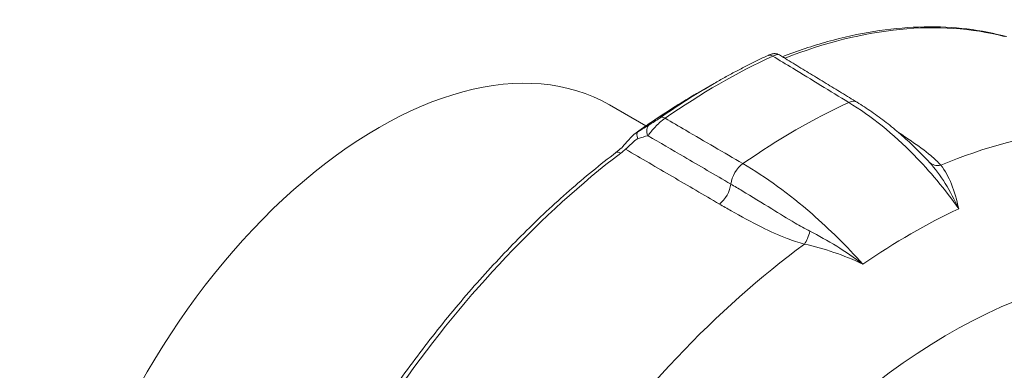
# Paper-space layout 'Layout1' of a CAD drawing. Units: inches. Extents: x 0.6 to 16.9, y 0.7 to 11.1.
# Drawn here: x 14.1 to 14.7, y 7 to 7.2 of the extents above; entities that cross this region are included whole.
import ezdxf

# ---------------------------------------------------------------- set-up
doc = ezdxf.new("R2010")
doc.units = ezdxf.units.IN
doc.header["$MEASUREMENT"] = 0
doc.layers.add('Viewport3ForCustomObjects_0', color=7, linetype='Continuous')
doc.layers.add('Visible (ANSI)', color=7, linetype='Continuous', lineweight=18)
doc.layers.add('Visible Narrow (ANSI)', color=7, linetype='Continuous', lineweight=18)

# ---------------------------------------------------------------- blocks, each defined once
blk = doc.blocks.new('CustomObjectsInViewport3_0')
at = {"layer": 'Visible (ANSI)'}
for p, q in [((-10005.6907, -10001.1822), (-10005.657, -10001.1627)), ((-10005.8007, -10001.2521), (-10005.8775, -10001.2078))]:
    blk.add_line(p, q, dxfattribs=at)
at = {"layer": 'Visible (ANSI)', "extrusion": (0, 0, -1)}
blk.add_ellipse((-10006.3645, -10002.0513), major_axis=(-0.487, -0.8435), ratio=0.57735, start_param=0, end_param=3.141593, dxfattribs=at)
at = {"layer": 'Visible (ANSI)'}
for points, knots in [([(-10005.049, -10001.062), (-10005.0769, -10001.0548), (-10005.1057, -10001.0497), (-10005.1648, -10001.0437), (-10005.1951, -10001.0427), (-10005.2569, -10001.0449), (-10005.2884, -10001.048), (-10005.3524, -10001.0583), (-10005.3849, -10001.0654), (-10005.4493, -10001.0834), (-10005.4811, -10001.094), (-10005.5131, -10001.1064)], [1.9928751, 1.9928751, 1.9928751, 1.9928751, 2.085843, 2.085843, 2.1788108, 2.1788108, 2.2717787, 2.2717787, 2.3647466, 2.3647466, 2.4540763, 2.4540763, 2.4540763, 2.4540763]), ([(-10005.049, -10001.062), (-10005.0466, -10001.0626), (-10005.044, -10001.0632), (-10005.0417, -10001.0638), (-10005.0415, -10001.0639), (-10005.0412, -10001.0639), (-10005.0412, -10001.0639), (-10005.0412, -10001.0639), (-10005.0412, -10001.0639), (-10005.0411, -10001.0639), (-10005.041, -10001.064), (-10005.0409, -10001.064), (-10005.0409, -10001.064), (-10005.0408, -10001.064), (-10005.0407, -10001.064), (-10005.0407, -10001.064), (-10005.0406, -10001.064), (-10005.0406, -10001.0641), (-10005.0406, -10001.0641), (-10005.0406, -10001.0641), (-10005.0406, -10001.0641), (-10005.0406, -10001.0641), (-10005.0406, -10001.0641), (-10005.0406, -10001.0641), (-10005.0406, -10001.0641), (-10005.0405, -10001.0641), (-10005.0405, -10001.0641), (-10005.0405, -10001.0641), (-10005.0405, -10001.0641), (-10005.0405, -10001.0641)], [0, 0, 0, 0, 0.0336998, 0.0336998, 0.03998517, 0.03998517, 0.04036496, 0.04036496, 0.04078992, 0.04078992, 0.04121892, 0.04121892, 0.04164748, 0.04164748, 0.04207187, 0.04207187, 0.04217807, 0.04217807, 0.04223097, 0.04223097, 0.04228397, 0.04228397, 0.04233696, 0.04233696, 0.04244417, 0.04244417, 0.04265876, 0.04265876, 0.04270507, 0.04270507, 0.04270507, 0.04270507]), ([(-10005.5434, -10001.1037), (-10005.551, -10001.1072), (-10005.5585, -10001.1108), (-10005.5737, -10001.1181), (-10005.5812, -10001.1219), (-10005.5964, -10001.1296), (-10005.604, -10001.1335), (-10005.6191, -10001.1415), (-10005.6267, -10001.1457), (-10005.6419, -10001.1541), (-10005.6494, -10001.1583), (-10005.657, -10001.1627)], [2.5172392, 2.5172392, 2.5172392, 2.5172392, 2.5373901, 2.5373901, 2.5575411, 2.5575411, 2.577692, 2.577692, 2.5978429, 2.5978429, 2.6179939, 2.6179939, 2.6179939, 2.6179939]), ([(-10005.5191, -10001.1027), (-10005.5209, -10001.1016), (-10005.5226, -10001.101), (-10005.526, -10001.1), (-10005.5274, -10001.0999), (-10005.5304, -10001.0997), (-10005.5316, -10001.0998), (-10005.5336, -10001.1001), (-10005.5343, -10001.1003), (-10005.5359, -10001.1007), (-10005.5365, -10001.1009), (-10005.5378, -10001.1014), (-10005.5385, -10001.1016), (-10005.5398, -10001.1022), (-10005.5405, -10001.1025), (-10005.5419, -10001.1031), (-10005.5427, -10001.1034), (-10005.5434, -10001.1037)], [0.04267398, 0.04267398, 0.04267398, 0.04267398, 0.04391848, 0.04391848, 0.04576795, 0.04576795, 0.04873658, 0.04873658, 0.05261821, 0.05261821, 0.05824954, 0.05824954, 0.0658115, 0.0658115, 0.07337347, 0.07337347, 0.08048381, 0.08048381, 0.08048381, 0.08048381]), ([(-10005.3557, -10001.2023), (-10005.3666, -10001.1957), (-10005.3774, -10001.189), (-10005.3992, -10001.1757), (-10005.4101, -10001.1691), (-10005.4319, -10001.1558), (-10005.4428, -10001.1492), (-10005.4646, -10001.1359), (-10005.4755, -10001.1293), (-10005.4973, -10001.116), (-10005.5082, -10001.1094), (-10005.5191, -10001.1027)], [0, 0, 0, 0, 0.1187397, 0.1187397, 0.2374793, 0.2374793, 0.356219, 0.356219, 0.4749586, 0.4749586, 0.5936983, 0.5936983, 0.5936983, 0.5936983]), ([(-10005.6907, -10001.1822), (-10005.6993, -10001.1871), (-10005.7079, -10001.1922), (-10005.725, -10001.2026), (-10005.7336, -10001.2079), (-10005.7508, -10001.2187), (-10005.7593, -10001.2242), (-10005.7765, -10001.2355), (-10005.785, -10001.2413), (-10005.8021, -10001.253), (-10005.8106, -10001.259), (-10005.8191, -10001.265)], [2.6179939, 2.6179939, 2.6179939, 2.6179939, 2.6415394, 2.6415394, 2.665085, 2.665085, 2.6886305, 2.6886305, 2.7121761, 2.7121761, 2.7357216, 2.7357216, 2.7357216, 2.7357216]), ([(-10005.2071, -10001.3245), (-10005.2163, -10001.3147), (-10005.2257, -10001.3052), (-10005.2448, -10001.2868), (-10005.2545, -10001.278), (-10005.2742, -10001.2609), (-10005.2841, -10001.2527), (-10005.3042, -10001.2371), (-10005.3144, -10001.2296), (-10005.3349, -10001.2154), (-10005.3452, -10001.2086), (-10005.3557, -10001.2023)], [0.4453777, 0.4453777, 0.4453777, 0.4453777, 0.5514678, 0.5514678, 0.6575578, 0.6575578, 0.7636479, 0.7636479, 0.8697379, 0.8697379, 0.975828, 0.975828, 0.975828, 0.975828]), ([(-10005.8638, -10001.308), (-10005.8596, -10001.3048), (-10005.8556, -10001.3015), (-10005.8482, -10001.2945), (-10005.8444, -10001.2902), (-10005.8377, -10001.2823), (-10005.8346, -10001.2786), (-10005.8274, -10001.2713), (-10005.8231, -10001.2679), (-10005.8191, -10001.265)], [0, 0, 0, 0, 0.0466237, 0.0466237, 0.0903414, 0.0903414, 0.1273131, 0.1273131, 0.170351, 0.170351, 0.170351, 0.170351]), ([(-10005.8638, -10001.308), (-10005.8969, -10001.3333), (-10005.9298, -10001.3602), (-10005.9947, -10001.4171), (-10006.0267, -10001.447), (-10006.0897, -10001.5097), (-10006.1207, -10001.5424), (-10006.1813, -10001.6102), (-10006.2109, -10001.6454), (-10006.2686, -10001.7179), (-10006.2966, -10001.7552), (-10006.3238, -10001.7935)], [2.7782732, 2.7782732, 2.7782732, 2.7782732, 2.8712411, 2.8712411, 2.964209, 2.964209, 3.0571769, 3.0571769, 3.1501448, 3.1501448, 3.2431127, 3.2431127, 3.2431127, 3.2431127])]:
    blk.add_open_spline(points, degree=3, knots=knots, dxfattribs=at)
at = {"layer": 'Visible Narrow (ANSI)', "extrusion": (0, 0, -1)}
for centre, major_axis, ratio, start_param, end_param in [((-10005.6805, -10002.4462), (0.7673, 1.329), 0.57735, 5.658066, 6.122906), ((-10005.6468, -10002.4656), (0.7972, 1.3807), 0.57735, 5.397032, 5.598542), ((-10005.5098, -10001.1265), (0.0073, -0.0186), 0.662092, 3.582672, 3.850384), ((-10005.6907, -10002.4403), (0.7704, 1.3344), 0.57735, 5.380059, 5.497787), ((-10005.7825, -10001.2664), (-0.0103, 0.0172), 0.758087, 4.800605, 6.216342), ((-10005.8075, -10001.2813), (-0.0116, 0.0163), 0.505541, 0, 0.052325), ((-10005.6805, -10002.4462), (0.7673, 1.329), 0.57735, 4.872668, 5.337508), ((-10005.6495, -10001.387), (-0.0201, -0.0346), 0.561684, 4.045955, 5.346111)]:
    blk.add_ellipse(centre, major_axis=major_axis, ratio=ratio, start_param=start_param, end_param=end_param, dxfattribs=at)
at = {"layer": 'Visible Narrow (ANSI)'}
for centre, major_axis, ratio, start_param, end_param in [((-10005.0539, -10001.0813), (0.005, 0.0194), 0.806031, 6.043751, 6.283185), ((-10005.535, -10001.1219), (-0.0084, 0.0182), 0.632495, 5.53605, 6.283185), ((-10005.657, -10002.4597), (-0.7942, -1.3757), 0.57735, 3.926991, 4.027746), ((-10005.4848, -10002.5592), (-0.7952, -1.3773), 0.57735, 3.827593, 4.026389), ((-10005.3765, -10001.2365), (0.0208, 0.0342), 0.574026, 0, 0.699514), ((-10005.759, -10001.2512), (-0.0114, 0.0164), 0.51635, 5.434786, 6.237637), ((-10005.3227, -10002.6527), (0.7629, 1.3214), 0.57735, 0.133692, 0.651706), ((-10005.8064, -10001.2813), (-0.0108, 0.0168), 0.470425, 0.052695, 1.162556), ((-10005.8516, -10001.3239), (-0.0121, 0.0159), 0.477809, 5.412069, 6.283185), ((-10005.594, -10001.3621), (-0.0202, -0.0345), 0.561453, 4.029177, 5.379064), ((-10005.1746, -10001.3007), (-0.0301, -0.0264), 0.750097, 0.059779, 0.869461), ((-10005.2425, -10002.699), (-0.7469, -1.2937), 0.57735, 3.831217, 4.022764), ((-10005.4698, -10001.4711), (0.0099, 0.0388), 0.372166, 3.931298, 4.740979), ((-10005.3227, -10002.6527), (-0.7629, -1.3214), 0.57735, 4.060683, 4.578697), ((-10005.1617, -10002.7457), (0.647, 1.1207), 0.57735, 5.641772, 7.728729)]:
    blk.add_ellipse(centre, major_axis=major_axis, ratio=ratio, start_param=start_param, end_param=end_param, dxfattribs=at)
for points, knots in [([(-10005.5334, -10001.105), (-10005.5313, -10001.104), (-10005.5294, -10001.1033), (-10005.525, -10001.102), (-10005.5228, -10001.1018), (-10005.5203, -10001.1021), (-10005.5197, -10001.1024), (-10005.5191, -10001.1027)], [-0.08048381, -0.08048381, -0.08048381, -0.08048381, -0.06945153, -0.06945153, -0.05179989, -0.05179989, -0.04267398, -0.04267398, -0.04267398, -0.04267398]), ([(-10005.5334, -10001.105), (-10005.5193, -10001.1136), (-10005.5051, -10001.1222), (-10005.4517, -10001.1547), (-10005.4125, -10001.1787), (-10005.3732, -10001.2026)], [-0.5820526, -0.5820526, -0.5820526, -0.5820526, -0.428198, -0.428198, 0, 0, 0, 0]), ([(-10005.3732, -10001.2026), (-10005.3257, -10001.2316), (-10005.2792, -10001.269), (-10005.2023, -10001.3473), (-10005.1706, -10001.3854), (-10005.1415, -10001.4266)], [-0.975828, -0.975828, -0.975828, -0.975828, -0.487914, -0.487914, -0.1138623, -0.1138623, -0.1138623, -0.1138623]), ([(-10005.7963, -10001.2727), (-10005.7945, -10001.2698), (-10005.7921, -10001.2666), (-10005.7846, -10001.2576), (-10005.7787, -10001.2513), (-10005.768, -10001.2418), (-10005.764, -10001.2386), (-10005.7602, -10001.2359)], [-0.08048557, -0.08048557, -0.08048557, -0.08048557, -0.05746006, -0.05746006, -0.02061923, -0.02061923, 0, 0, 0, 0]), ([(-10005.77, -10001.2345), (-10005.7719, -10001.2359), (-10005.7742, -10001.2374), (-10005.7805, -10001.2416), (-10005.7845, -10001.2442), (-10005.79, -10001.2476), (-10005.7919, -10001.2488), (-10005.7936, -10001.2498)], [0, 0, 0, 0, 0.02061923, 0.02061923, 0.05746006, 0.05746006, 0.08048557, 0.08048557, 0.08048557, 0.08048557]), ([(-10005.5964, -10001.3315), (-10005.6365, -10001.3081), (-10005.6767, -10001.2846), (-10005.7313, -10001.2528), (-10005.7457, -10001.2443), (-10005.7602, -10001.2359)], [0, 0, 0, 0, 0.428198, 0.428198, 0.5820526, 0.5820526, 0.5820526, 0.5820526]), ([(-10005.8176, -10001.2648), (-10005.8206, -10001.2667), (-10005.8229, -10001.268), (-10005.8219, -10001.2671), (-10005.8214, -10001.2667), (-10005.8201, -10001.2658), (-10005.8187, -10001.2648)], [0, 0, 0, 0, 0.662357, 0.662357, 0.662357, 1, 1, 1, 1]), ([(-10005.6218, -10001.3745), (-10005.6548, -10001.3553), (-10005.6878, -10001.336), (-10005.746, -10001.3021), (-10005.7712, -10001.2874), (-10005.7963, -10001.2727)], [-0.7038696, -0.7038696, -0.7038696, -0.7038696, -0.3519348, -0.3519348, -0.0833601, -0.0833601, -0.0833601, -0.0833601]), ([(-10005.1789, -10001.335), (-10005.1852, -10001.328), (-10005.1925, -10001.3212), (-10005.2132, -10001.3039), (-10005.2273, -10001.2937), (-10005.2506, -10001.2777), (-10005.2594, -10001.2718), (-10005.2683, -10001.266)], [0, 0, 0, 0, 0.1078173, 0.1078173, 0.280325, 0.280325, 0.3819152, 0.3819152, 0.3819152, 0.3819152]), ([(-10005.8434, -10001.3013), (-10005.8407, -10001.2992), (-10005.8357, -10001.2943), (-10005.8305, -10001.2891), (-10005.8264, -10001.285), (-10005.8227, -10001.2814), (-10005.8199, -10001.2801), (-10005.8192, -10001.2798), (-10005.8186, -10001.2795), (-10005.818, -10001.2793)], [0, 0, 0, 0, 0.508939, 0.508939, 0.508939, 0.902774, 0.902774, 0.902774, 1, 1, 1, 1]), ([(-10005.8434, -10001.3013), (-10005.8105, -10001.3204), (-10005.7777, -10001.3396), (-10005.7118, -10001.3781), (-10005.6788, -10001.3973), (-10005.6458, -10001.4166)], [0.0012192, 0.0012192, 0.0012192, 0.0012192, 0.3519348, 0.3519348, 0.7038696, 0.7038696, 0.7038696, 0.7038696]), ([(-10005.3435, -10001.5432), (-10005.3778, -10001.505), (-10005.4138, -10001.4695), (-10005.4986, -10001.3956), (-10005.5478, -10001.3598), (-10005.5964, -10001.3315)], [0.1137666, 0.1137666, 0.1137666, 0.1137666, 0.4878661, 0.4878661, 0.9757322, 0.9757322, 0.9757322, 0.9757322]), ([(-10005.2035, -10001.3284), (-10005.1914, -10001.3417), (-10005.1802, -10001.3569), (-10005.1596, -10001.3898), (-10005.1501, -10001.4077), (-10005.1415, -10001.4266)], [0, 0, 0, 0, 0.19214, 0.19214, 0.38428, 0.38428, 0.38428, 0.38428]), ([(-10005.1415, -10001.4266), (-10005.1454, -10001.4079), (-10005.1505, -10001.3904), (-10005.1628, -10001.3596), (-10005.1702, -10001.346), (-10005.1789, -10001.335)], [-0.38428, -0.38428, -0.38428, -0.38428, -0.19214, -0.19214, 0, 0, 0, 0]), ([(-10005.4551, -10001.4737), (-10005.4656, -10001.4684), (-10005.476, -10001.4626), (-10005.5028, -10001.447), (-10005.5191, -10001.4369), (-10005.5563, -10001.414), (-10005.5771, -10001.4011), (-10005.6057, -10001.3839), (-10005.6138, -10001.3792), (-10005.6218, -10001.3745)], [0, 0, 0, 0, 0.1078407, 0.1078407, 0.2803858, 0.2803858, 0.502222, 0.502222, 0.5886143, 0.5886143, 0.5886143, 0.5886143]), ([(-10005.6458, -10001.4166), (-10005.6377, -10001.4213), (-10005.6295, -10001.426), (-10005.6002, -10001.4426), (-10005.5789, -10001.4543), (-10005.5394, -10001.4739), (-10005.5217, -10001.482), (-10005.4913, -10001.4937), (-10005.4792, -10001.4977), (-10005.4665, -10001.501)], [-0.5886143, -0.5886143, -0.5886143, -0.5886143, -0.502222, -0.502222, -0.2803858, -0.2803858, -0.1078407, -0.1078407, 0, 0, 0, 0]), ([(-10005.3435, -10001.5432), (-10005.3614, -10001.5297), (-10005.38, -10001.517), (-10005.4174, -10001.4939), (-10005.4365, -10001.4832), (-10005.4551, -10001.4737)], [-0.0012929, -0.0012929, -0.0012929, -0.0012929, 0.1908471, 0.1908471, 0.3829871, 0.3829871, 0.3829871, 0.3829871]), ([(-10005.4665, -10001.501), (-10005.4465, -10001.5055), (-10005.4255, -10001.5113), (-10005.3841, -10001.5253), (-10005.3634, -10001.5337), (-10005.3435, -10001.5432)], [-0.3829871, -0.3829871, -0.3829871, -0.3829871, -0.1908471, -0.1908471, 0.0012929, 0.0012929, 0.0012929, 0.0012929])]:
    blk.add_open_spline(points, degree=3, knots=knots, dxfattribs=at)
for points in [[(-10005.5081, -10001.1095), (-10005.5077, -10001.1094), (-10005.5074, -10001.1093), (-10005.5073, -10001.1092)], [(-10005.7936, -10001.2498), (-10005.8005, -10001.2539), (-10005.8085, -10001.2589), (-10005.8176, -10001.2648)], [(-10005.818, -10001.2793), (-10005.8102, -10001.2764), (-10005.8029, -10001.2742), (-10005.7963, -10001.2727)], [(-10005.8536, -10001.3092), (-10005.8526, -10001.3084), (-10005.8444, -10001.302), (-10005.8434, -10001.3013)], [(-10005.2071, -10001.3245), (-10005.2059, -10001.3258), (-10005.2046, -10001.3271), (-10005.2035, -10001.3284)]]:
    blk.add_open_spline(points, degree=3, dxfattribs=at)

psp = doc.layouts.get("Layout1")

# ---------------------------------------------------------------- block references
at = {"layer": 'Viewport3ForCustomObjects_0', "xscale": 0.249999999999977, "yscale": 0.249999999999977, "zscale": 0.249999999999977}
psp.add_blockref('CustomObjectsInViewport3_0', (2515.91816, 2507.47919), dxfattribs=at)

doc.saveas('drawing.dxf')
